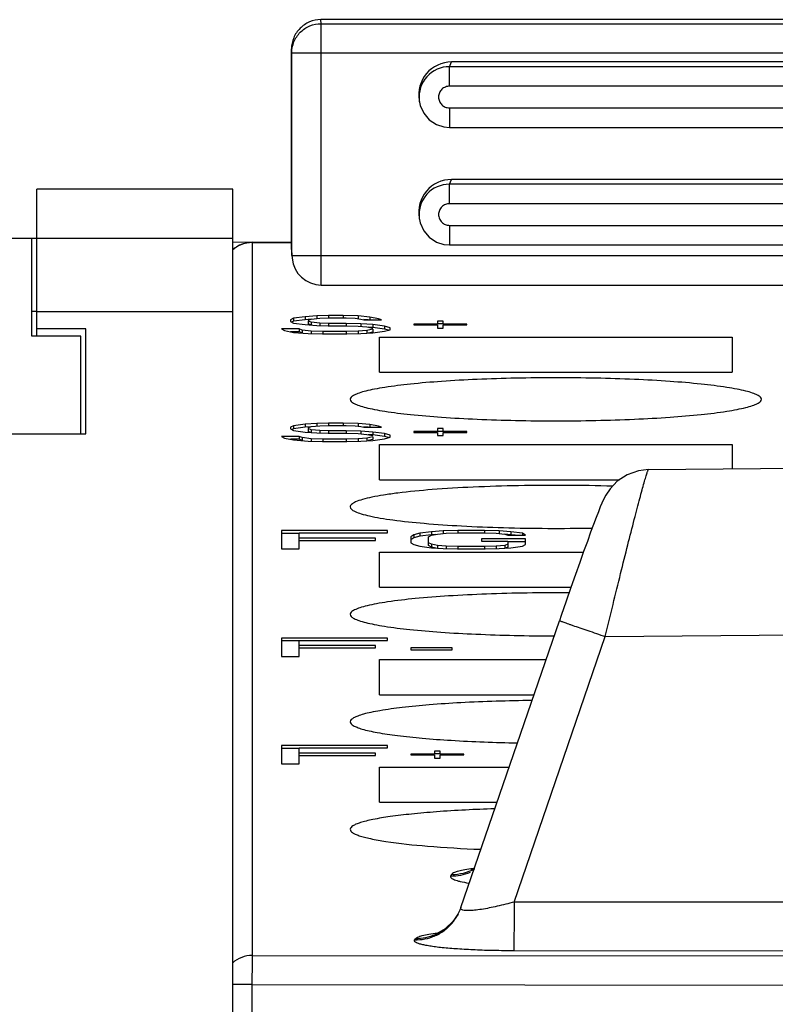
# Model space of a CAD drawing. Units: millimetres. Extents: x 0 to 420, y 0 to 297.
# Drawn here: x 267 to 275, y 132 to 142 of the extents above; entities that cross this region are included whole.
import ezdxf

# ---------------------------------------------------------------- set-up
doc = ezdxf.new("R2010")
doc.units = ezdxf.units.MM
doc.header["$LTSCALE"] = 23.1
doc.layers.get('0').update_dxf_attribs({"linetype": 'CONTINUOUS'})
for name, color, linetype in [('02___PRT_ALL_AXES', 7, 'CONTINUOUS'), ('03_ALL_AXES', 7, 'CONTINUOUS'), ('11_ROUND_FEAT', 7, 'CONTINUOUS')]:
    doc.layers.add(name, color=color, linetype=linetype)

msp = doc.modelspace()

# ---------------------------------------------------------------- linework, layer by layer
at = {"color": 7, "linetype": 'Continuous'}
for p, q in [((267.112, 138.833), (267.112, 140.333)), ((269.112, 140.333), (267.112, 140.333)), ((269.112, 116.635), (269.112, 140.333)), ((252.687, 139.833), (269.112, 139.833)), ((267.062, 138.833), (267.062, 139.833)), ((269.112, 139.792), (269.312, 139.794)), ((269.852, 139.03), (269.732, 139.014)), ((269.972, 139.038), (269.852, 139.03)), ((269.852, 139.03), (269.852, 139)), ((270.092, 139.042), (269.972, 139.038)), ((269.972, 139.038), (269.972, 139.008)), ((270.092, 139.042), (270.092, 139.012)), ((270.242, 139.042), (270.092, 139.042)), ((270.242, 139.042), (270.242, 139.012)), ((270.392, 139.038), (270.242, 139.042)), ((270.392, 139.038), (270.392, 139.008)), ((270.512, 139.026), (270.392, 139.038)), ((270.512, 139.026), (270.512, 138.996)), ((270.602, 139.01), (270.512, 139.026)), ((269.732, 139.014), (269.702, 138.998)), ((269.702, 138.998), (269.702, 138.982)), ((269.702, 138.982), (269.732, 138.966)), ((269.732, 138.984), (269.714, 138.975)), ((269.732, 139.014), (269.732, 138.984)), ((269.852, 139), (269.732, 138.984)), ((269.732, 138.966), (269.852, 138.95)), ((269.912, 139.004), (269.852, 139)), ((269.852, 138.95), (269.972, 138.942)), ((269.882, 138.994), (269.912, 139.006)), ((269.882, 138.986), (269.882, 138.956)), ((269.912, 138.974), (269.882, 138.986)), ((269.906, 138.946), (269.882, 138.956)), ((269.912, 139.006), (270.002, 139.014)), ((269.912, 138.974), (269.912, 138.944)), ((270.002, 138.966), (269.912, 138.974)), ((269.972, 138.942), (270.092, 138.938)), ((270.002, 139.014), (270.092, 139.018)), ((270.002, 138.966), (270.002, 138.936)), ((270.092, 138.962), (270.002, 138.966)), ((270.092, 139.018), (270.272, 139.018)), ((270.092, 138.962), (270.092, 138.932)), ((270.272, 138.962), (270.092, 138.962)), ((270.092, 138.938), (270.272, 138.938)), ((270.272, 139.018), (270.362, 139.014)), ((270.272, 138.962), (270.272, 138.932)), ((270.422, 138.958), (270.272, 138.962)), ((270.272, 138.938), (270.392, 138.934)), ((270.362, 139.014), (270.422, 139.006)), ((270.392, 138.934), (270.482, 138.926)), ((270.422, 139.006), (270.452, 138.998)), ((270.422, 138.958), (270.422, 138.928)), ((270.542, 138.95), (270.422, 138.958)), ((270.494, 138.998), (270.452, 139.002)), ((270.452, 138.998), (270.632, 138.998)), ((270.482, 138.926), (270.542, 138.914)), ((270.542, 138.95), (270.542, 138.92)), ((270.662, 138.934), (270.542, 138.95)), ((270.602, 139.01), (270.602, 138.998)), ((270.632, 138.998), (270.602, 139.01)), ((270.662, 138.934), (270.662, 138.904)), ((270.722, 138.918), (270.662, 138.934)), ((270.962, 138.954), (270.962, 138.946)), ((271.202, 138.954), (270.962, 138.954)), ((270.962, 138.946), (271.202, 138.946)), ((271.202, 138.986), (271.202, 138.954)), ((271.262, 138.986), (271.202, 138.986)), ((271.262, 138.956), (271.202, 138.956)), ((271.202, 138.946), (271.202, 138.914)), ((271.262, 138.954), (271.262, 138.986)), ((271.502, 138.954), (271.262, 138.954)), ((271.262, 138.914), (271.262, 138.946)), ((271.262, 138.946), (271.502, 138.946)), ((271.502, 138.946), (271.502, 138.954)), ((267.562, 138.833), (267.062, 138.833)), ((267.612, 138.908), (267.112, 138.908)), ((267.562, 137.833), (267.562, 138.833)), ((267.612, 137.833), (267.612, 138.908)), ((269.792, 138.906), (269.612, 138.906)), ((269.612, 138.906), (269.642, 138.89)), ((269.642, 138.89), (269.732, 138.87)), ((269.792, 138.876), (269.704, 138.876)), ((269.732, 138.87), (269.882, 138.858)), ((269.792, 138.906), (269.792, 138.876)), ((269.822, 138.894), (269.792, 138.906)), ((269.822, 138.864), (269.792, 138.876)), ((269.822, 138.894), (269.822, 138.864)), ((269.912, 138.882), (269.822, 138.894)), ((269.882, 138.858), (270.032, 138.854)), ((269.912, 138.882), (269.912, 138.852)), ((270.032, 138.878), (269.912, 138.882)), ((270.032, 138.878), (270.032, 138.848)), ((270.272, 138.878), (270.032, 138.878)), ((270.032, 138.854), (270.272, 138.854)), ((270.392, 138.882), (270.272, 138.878)), ((270.272, 138.878), (270.272, 138.848)), ((270.272, 138.854), (270.422, 138.858)), ((270.482, 138.89), (270.392, 138.882)), ((270.392, 138.882), (270.392, 138.852)), ((270.422, 138.858), (270.542, 138.866)), ((270.542, 138.902), (270.482, 138.89)), ((270.482, 138.89), (270.482, 138.86)), ((270.542, 138.872), (270.494, 138.863)), ((270.542, 138.92), (270.495, 138.923)), ((270.662, 138.904), (270.542, 138.92)), ((270.542, 138.902), (270.542, 138.872)), ((270.542, 138.866), (270.662, 138.882)), ((270.703, 138.893), (270.662, 138.904)), ((270.662, 138.882), (270.722, 138.898)), ((270.722, 138.898), (270.722, 138.918)), ((271.202, 138.914), (271.262, 138.914)), ((270.612, 138.464), (270.612, 138.823)), ((270.612, 138.823), (274.212, 138.823)), ((274.212, 138.823), (274.212, 138.464)), ((269.852, 137.933), (269.732, 137.917)), ((269.972, 137.941), (269.852, 137.933)), ((269.852, 137.933), (269.852, 137.903)), ((270.092, 137.945), (269.972, 137.941)), ((269.972, 137.941), (269.972, 137.911)), ((270.002, 137.917), (270.092, 137.921)), ((270.092, 137.945), (270.092, 137.915)), ((270.242, 137.945), (270.092, 137.945)), ((270.092, 137.921), (270.272, 137.921)), ((270.242, 137.945), (270.242, 137.915)), ((270.392, 137.941), (270.242, 137.945)), ((270.272, 137.921), (270.362, 137.917)), ((270.392, 137.941), (270.392, 137.911)), ((270.512, 137.929), (270.392, 137.941)), ((270.512, 137.929), (270.512, 137.899)), ((270.602, 137.913), (270.512, 137.929)), ((254.412, 137.833), (267.612, 137.833)), ((269.732, 137.917), (269.702, 137.901)), ((269.702, 137.901), (269.702, 137.885)), ((269.702, 137.885), (269.732, 137.869)), ((269.732, 137.887), (269.714, 137.877)), ((269.732, 137.917), (269.732, 137.887)), ((269.852, 137.903), (269.732, 137.887)), ((269.732, 137.869), (269.852, 137.853)), ((269.912, 137.907), (269.852, 137.903)), ((269.852, 137.853), (269.972, 137.845)), ((269.882, 137.897), (269.912, 137.909)), ((269.882, 137.889), (269.882, 137.859)), ((269.912, 137.877), (269.882, 137.889)), ((269.906, 137.849), (269.882, 137.859)), ((269.912, 137.909), (270.002, 137.917)), ((269.912, 137.877), (269.912, 137.847)), ((270.002, 137.869), (269.912, 137.877)), ((269.972, 137.845), (270.092, 137.841)), ((270.002, 137.869), (270.002, 137.839)), ((270.092, 137.865), (270.002, 137.869)), ((270.092, 137.865), (270.092, 137.835)), ((270.272, 137.865), (270.092, 137.865)), ((270.092, 137.841), (270.272, 137.841)), ((270.272, 137.865), (270.272, 137.835)), ((270.422, 137.861), (270.272, 137.865)), ((270.272, 137.841), (270.392, 137.837)), ((270.362, 137.917), (270.422, 137.909)), ((270.392, 137.837), (270.482, 137.828)), ((270.422, 137.909), (270.452, 137.901)), ((270.422, 137.861), (270.422, 137.831)), ((270.542, 137.853), (270.422, 137.861)), ((270.494, 137.901), (270.452, 137.905)), ((270.452, 137.901), (270.632, 137.901)), ((270.482, 137.828), (270.542, 137.816)), ((270.542, 137.823), (270.495, 137.826)), ((270.542, 137.853), (270.542, 137.823)), ((270.662, 137.837), (270.542, 137.853)), ((270.662, 137.807), (270.542, 137.823)), ((270.602, 137.913), (270.602, 137.901)), ((270.632, 137.901), (270.602, 137.913)), ((270.662, 137.837), (270.662, 137.807)), ((270.722, 137.82), (270.662, 137.837)), ((270.722, 137.8), (270.722, 137.82)), ((270.962, 137.857), (270.962, 137.849)), ((271.202, 137.857), (270.962, 137.857)), ((270.962, 137.849), (271.202, 137.849)), ((271.202, 137.889), (271.202, 137.857)), ((271.262, 137.889), (271.202, 137.889)), ((271.262, 137.859), (271.202, 137.859)), ((271.202, 137.849), (271.202, 137.816)), ((271.262, 137.857), (271.262, 137.889)), ((271.502, 137.857), (271.262, 137.857)), ((271.262, 137.816), (271.262, 137.849)), ((271.262, 137.849), (271.502, 137.849)), ((271.502, 137.849), (271.502, 137.857)), ((269.792, 137.808), (269.612, 137.808)), ((269.612, 137.808), (269.642, 137.792)), ((269.642, 137.792), (269.732, 137.772)), ((269.792, 137.779), (269.704, 137.779)), ((269.732, 137.772), (269.882, 137.76)), ((269.792, 137.808), (269.792, 137.779)), ((269.822, 137.796), (269.792, 137.808)), ((269.822, 137.767), (269.792, 137.779)), ((269.822, 137.796), (269.822, 137.767)), ((269.912, 137.784), (269.822, 137.796)), ((269.882, 137.76), (270.032, 137.756)), ((269.912, 137.784), (269.912, 137.755)), ((270.032, 137.78), (269.912, 137.784)), ((270.032, 137.78), (270.032, 137.751)), ((270.272, 137.78), (270.032, 137.78)), ((270.032, 137.756), (270.272, 137.756)), ((270.392, 137.784), (270.272, 137.78)), ((270.272, 137.78), (270.272, 137.751)), ((270.272, 137.756), (270.422, 137.76)), ((270.482, 137.792), (270.392, 137.784)), ((270.392, 137.784), (270.392, 137.755)), ((270.422, 137.76), (270.542, 137.768)), ((270.542, 137.804), (270.482, 137.792)), ((270.482, 137.792), (270.482, 137.763)), ((270.542, 137.775), (270.495, 137.765)), ((270.542, 137.804), (270.542, 137.775)), ((270.542, 137.768), (270.662, 137.784)), ((270.612, 137.366), (270.612, 137.725)), ((270.612, 137.725), (274.212, 137.725)), ((270.703, 137.796), (270.662, 137.807)), ((270.662, 137.784), (270.722, 137.8)), ((271.202, 137.816), (271.262, 137.816)), ((274.212, 137.725), (274.212, 137.477)), ((269.612, 136.847), (269.612, 136.659)), ((270.692, 136.847), (269.612, 136.847)), ((269.792, 136.817), (269.612, 136.817)), ((269.792, 136.659), (269.792, 136.823)), ((269.792, 136.823), (270.692, 136.823)), ((270.692, 136.823), (270.692, 136.847)), ((271.022, 136.819), (270.962, 136.803)), ((271.142, 136.835), (271.022, 136.819)), ((271.022, 136.819), (271.022, 136.789)), ((271.262, 136.843), (271.142, 136.835)), ((271.142, 136.835), (271.142, 136.805)), ((271.202, 136.811), (271.292, 136.819)), ((271.412, 136.847), (271.262, 136.843)), ((271.262, 136.843), (271.262, 136.813)), ((271.292, 136.819), (271.412, 136.823)), ((271.412, 136.847), (271.412, 136.817)), ((271.682, 136.847), (271.412, 136.847)), ((271.412, 136.823), (271.682, 136.823)), ((271.682, 136.847), (271.682, 136.817)), ((271.832, 136.843), (271.682, 136.847)), ((271.682, 136.823), (271.802, 136.819)), ((271.802, 136.819), (271.892, 136.811)), ((271.832, 136.843), (271.832, 136.813)), ((271.952, 136.835), (271.832, 136.843)), ((271.952, 136.835), (271.952, 136.805)), ((272.072, 136.819), (271.952, 136.835)), ((272.072, 136.819), (272.072, 136.799)), ((272.102, 136.799), (272.072, 136.819)), ((270.572, 136.771), (269.792, 136.771)), ((269.792, 136.747), (270.572, 136.747)), ((270.572, 136.747), (270.572, 136.771)), ((270.962, 136.803), (270.932, 136.783)), ((270.932, 136.783), (270.932, 136.723)), ((270.962, 136.773), (270.932, 136.753)), ((270.932, 136.723), (270.962, 136.703)), ((270.962, 136.803), (270.962, 136.773)), ((271.022, 136.789), (270.962, 136.773)), ((271.142, 136.805), (271.022, 136.789)), ((271.112, 136.783), (271.142, 136.799)), ((271.112, 136.693), (271.112, 136.783)), ((271.142, 136.707), (271.112, 136.723)), ((271.142, 136.799), (271.202, 136.811)), ((271.188, 136.808), (271.142, 136.805)), ((271.652, 136.763), (271.652, 136.739)), ((272.102, 136.763), (271.652, 136.763)), ((271.652, 136.739), (271.922, 136.739)), ((271.892, 136.811), (271.922, 136.799)), ((271.952, 136.805), (271.892, 136.809)), ((271.922, 136.799), (272.102, 136.799)), ((271.922, 136.739), (271.922, 136.677)), ((272.102, 136.733), (271.922, 136.733)), ((271.998, 136.799), (271.952, 136.805)), ((272.102, 136.703), (272.102, 136.763)), ((269.612, 136.659), (269.792, 136.659)), ((270.612, 136.269), (270.612, 136.628)), ((270.612, 136.628), (272.694, 136.628)), ((270.962, 136.703), (271.022, 136.687)), ((271.022, 136.687), (271.142, 136.671)), ((271.142, 136.677), (271.112, 136.693)), ((271.142, 136.707), (271.142, 136.677)), ((271.202, 136.695), (271.142, 136.707)), ((271.188, 136.668), (271.142, 136.677)), ((271.142, 136.671), (271.262, 136.663)), ((271.202, 136.695), (271.202, 136.665)), ((271.292, 136.687), (271.202, 136.695)), ((271.262, 136.663), (271.412, 136.659)), ((271.292, 136.687), (271.292, 136.657)), ((271.412, 136.683), (271.292, 136.687)), ((271.412, 136.683), (271.412, 136.653)), ((271.682, 136.683), (271.412, 136.683)), ((271.412, 136.659), (271.682, 136.659)), ((271.802, 136.687), (271.682, 136.683)), ((271.682, 136.683), (271.682, 136.653)), ((271.682, 136.659), (271.832, 136.663)), ((271.892, 136.695), (271.802, 136.687)), ((271.802, 136.687), (271.802, 136.657)), ((271.832, 136.663), (271.952, 136.671)), ((271.922, 136.707), (271.892, 136.695)), ((271.892, 136.695), (271.892, 136.665)), ((271.922, 136.677), (271.897, 136.667)), ((271.952, 136.671), (272.072, 136.687)), ((272.072, 136.687), (272.102, 136.703)), ((269.612, 135.749), (269.612, 135.561)), ((270.692, 135.749), (269.612, 135.749)), ((269.792, 135.72), (269.612, 135.72)), ((269.792, 135.561), (269.792, 135.725)), ((269.792, 135.725), (270.692, 135.725)), ((270.692, 135.725), (270.692, 135.749)), ((270.572, 135.673), (269.792, 135.673)), ((269.792, 135.649), (270.572, 135.649)), ((270.572, 135.649), (270.572, 135.673)), ((270.932, 135.649), (270.932, 135.629)), ((271.352, 135.649), (270.932, 135.649)), ((270.932, 135.629), (271.352, 135.629)), ((271.352, 135.629), (271.352, 135.649)), ((269.612, 135.561), (269.792, 135.561)), ((270.612, 135.171), (270.612, 135.53)), ((270.612, 135.53), (272.312, 135.53)), ((269.612, 134.652), (269.612, 134.464)), ((270.692, 134.652), (269.612, 134.652)), ((269.792, 134.622), (269.612, 134.622)), ((269.792, 134.464), (269.792, 134.628)), ((269.792, 134.628), (270.692, 134.628)), ((270.692, 134.628), (270.692, 134.652)), ((270.572, 134.576), (269.792, 134.576)), ((269.792, 134.552), (270.572, 134.552)), ((270.572, 134.552), (270.572, 134.576)), ((270.932, 134.564), (270.932, 134.556)), ((271.172, 134.564), (270.932, 134.564)), ((270.932, 134.556), (271.172, 134.556)), ((271.172, 134.596), (271.172, 134.564)), ((271.232, 134.596), (271.172, 134.596)), ((271.232, 134.566), (271.172, 134.566)), ((271.172, 134.556), (271.172, 134.524)), ((271.172, 134.524), (271.232, 134.524)), ((271.232, 134.564), (271.232, 134.596)), ((271.472, 134.564), (271.232, 134.564)), ((271.232, 134.524), (271.232, 134.556)), ((271.232, 134.556), (271.472, 134.556)), ((271.472, 134.556), (271.472, 134.564)), ((269.612, 134.464), (269.792, 134.464)), ((270.612, 134.074), (270.612, 134.432)), ((270.612, 134.432), (271.935, 134.432))]:
    msp.add_line(p, q, dxfattribs=at)
at = {"color": 9, "linetype": 'Continuous'}
msp.add_line((267.112, 139.083), (269.112, 139.083), dxfattribs=at)
at = {"layer": '02___PRT_ALL_AXES', "color": 7, "linetype": 'Continuous'}
msp.add_line((267.112, 139.083), (267.062, 139.083), dxfattribs=at)
at = {"layer": '03_ALL_AXES', "color": 7, "linetype": 'Continuous'}
for p, q in [((270.612, 138.464), (274.212, 138.464)), ((270.612, 137.366), (273.063, 137.366)), ((270.612, 136.269), (272.567, 136.269)), ((270.612, 135.171), (272.189, 135.171)), ((270.612, 134.074), (271.812, 134.074))]:
    msp.add_line(p, q, dxfattribs=at)
for points, knots in [([(274.512, 138.187), (274.512, 138.195), (274.5, 138.214), (274.467, 138.233), (274.416, 138.254), (274.346, 138.273), (274.258, 138.292), (274.107, 138.318), (273.878, 138.346), (273.564, 138.372), (273.205, 138.392), (272.816, 138.404), (272.412, 138.408), (272.007, 138.404), (271.618, 138.392), (271.26, 138.372), (270.945, 138.346), (270.717, 138.318), (270.565, 138.292), (270.477, 138.273), (270.408, 138.254), (270.357, 138.233), (270.324, 138.214), (270.312, 138.195), (270.312, 138.187)], [0, 0, 0, 0, 0.005563, 0.014226, 0.026931, 0.043872, 0.064998, 0.090183, 0.151829, 0.226622, 0.31177, 0.404061, 0.5, 0.595939, 0.68823, 0.773378, 0.848171, 0.909817, 0.935002, 0.956128, 0.973069, 0.985774, 0.994437, 1, 1, 1, 1]), ([(270.312, 138.187), (270.312, 138.179), (270.324, 138.16), (270.357, 138.141), (270.408, 138.12), (270.477, 138.101), (270.565, 138.082), (270.717, 138.056), (270.945, 138.028), (271.26, 138.002), (271.618, 137.982), (272.007, 137.97), (272.412, 137.966), (272.816, 137.97), (273.205, 137.982), (273.564, 138.002), (273.878, 138.028), (274.107, 138.056), (274.258, 138.082), (274.346, 138.101), (274.416, 138.12), (274.467, 138.141), (274.5, 138.16), (274.512, 138.179), (274.512, 138.187)], [0, 0, 0, 0, 0.005563, 0.014226, 0.026931, 0.043872, 0.064998, 0.090183, 0.151829, 0.226622, 0.31177, 0.404061, 0.5, 0.595939, 0.68823, 0.773378, 0.848171, 0.909817, 0.935002, 0.956128, 0.973069, 0.985774, 0.994437, 1, 1, 1, 1]), ([(272.992, 137.3), (272.833, 137.305), (272.512, 137.31), (272.037, 137.307), (271.582, 137.293), (271.17, 137.269), (270.866, 137.24), (270.661, 137.211), (270.54, 137.19), (270.445, 137.167), (270.381, 137.147), (270.345, 137.129), (270.323, 137.114), (270.312, 137.099), (270.312, 137.089)], [0, 0, 0, 0, 0.176143, 0.354261, 0.524972, 0.679302, 0.809198, 0.862849, 0.908044, 0.94429, 0.971319, 0.981406, 0.989339, 1, 1, 1, 1]), ([(270.312, 137.089), (270.312, 137.08), (270.322, 137.066), (270.341, 137.052), (270.374, 137.035), (270.431, 137.015), (270.517, 136.994), (270.625, 136.973), (270.81, 136.946), (271.087, 136.917), (271.463, 136.892), (271.885, 136.875), (272.331, 136.868), (272.635, 136.87), (272.787, 136.873)], [0, 0, 0, 0, 0.010772, 0.018606, 0.028495, 0.054866, 0.090177, 0.134219, 0.186603, 0.313961, 0.466499, 0.637115, 0.817789, 1, 1, 1, 1]), ([(272.547, 136.211), (272.405, 136.212), (272.123, 136.211), (271.713, 136.2), (271.331, 136.182), (270.995, 136.156), (270.749, 136.128), (270.586, 136.101), (270.491, 136.081), (270.416, 136.061), (270.361, 136.04), (270.325, 136.02), (270.312, 136), (270.312, 135.992)], [0, 0, 0, 0, 0.188591, 0.371873, 0.542313, 0.692925, 0.817609, 0.868666, 0.911521, 0.945882, 0.971605, 0.989025, 1, 1, 1, 1]), ([(270.312, 135.992), (270.312, 135.984), (270.324, 135.965), (270.356, 135.946), (270.407, 135.925), (270.476, 135.906), (270.563, 135.887), (270.713, 135.861), (270.939, 135.833), (271.251, 135.807), (271.607, 135.788), (271.993, 135.775), (272.26, 135.772), (272.395, 135.772)], [0, 0, 0, 0, 0.011147, 0.028463, 0.053837, 0.087665, 0.129847, 0.180137, 0.303266, 0.45273, 0.623007, 0.80774, 1, 1, 1, 1]), ([(272.166, 135.112), (271.924, 135.109), (271.575, 135.099), (271.134, 135.07), (270.859, 135.044), (270.661, 135.017), (270.529, 134.992), (270.454, 134.975), (270.393, 134.956), (270.346, 134.936), (270.312, 134.912), (270.312, 134.894)], [0, 0, 0, 0, 0.384342, 0.554464, 0.702399, 0.82346, 0.872728, 0.91403, 0.947175, 0.972133, 1, 1, 1, 1]), ([(270.312, 134.894), (270.312, 134.878), (270.342, 134.855), (270.385, 134.836), (270.44, 134.818), (270.509, 134.801), (270.628, 134.777), (270.809, 134.751), (271.061, 134.725), (271.469, 134.695), (271.792, 134.683), (272.018, 134.679)], [0, 0, 0, 0, 0.028163, 0.052894, 0.085633, 0.126399, 0.175034, 0.294776, 0.441669, 0.611553, 1, 1, 1, 1]), ([(271.786, 134.006), (271.588, 134), (271.305, 133.986), (270.949, 133.955), (270.733, 133.93), (270.579, 133.905), (270.478, 133.883), (270.42, 133.867), (270.374, 133.85), (270.337, 133.833), (270.312, 133.811), (270.312, 133.797)], [0, 0, 0, 0, 0.394187, 0.563629, 0.708937, 0.826728, 0.87446, 0.914477, 0.946669, 0.971147, 1, 1, 1, 1]), ([(270.312, 133.797), (270.312, 133.783), (270.333, 133.763), (270.367, 133.746), (270.408, 133.73), (270.46, 133.715), (270.55, 133.694), (270.764, 133.657), (271.138, 133.619), (271.46, 133.6), (271.641, 133.593)], [0, 0, 0, 0, 0.029463, 0.053856, 0.085768, 0.12537, 0.172592, 0.289227, 0.60263, 1, 1, 1, 1])]:
    msp.add_open_spline(points, degree=3, knots=knots, dxfattribs=at)
at = {"layer": '11_ROUND_FEAT', "color": 9, "linetype": 'Continuous'}
for p, q in [((270.015, 142.022), (270.012, 142.063)), ((270.015, 141.724), (270.015, 142.022)), ((270.015, 142.022), (280.009, 142.022)), ((269.715, 141.723), (269.712, 141.764)), ((269.715, 141.723), (270.015, 141.724)), ((269.717, 139.654), (269.715, 141.723)), ((270.017, 139.654), (270.015, 141.724)), ((270.015, 141.724), (280.009, 141.724)), ((271.326, 141.583), (271.347, 141.631)), ((271.326, 141.384), (271.326, 141.583)), ((278.697, 141.583), (271.326, 141.583)), ((278.697, 141.384), (271.326, 141.384)), ((271.326, 141.163), (271.326, 140.963)), ((271.326, 141.163), (278.698, 141.163)), ((271.326, 140.383), (271.347, 140.431)), ((271.326, 140.184), (271.326, 140.383)), ((278.697, 140.383), (271.326, 140.383)), ((278.697, 140.184), (271.326, 140.184)), ((271.326, 139.963), (271.326, 139.763)), ((271.326, 139.963), (278.698, 139.963)), ((269.312, 139.79), (269.312, 132.509)), ((269.312, 139.788), (269.712, 139.788)), ((269.712, 139.715), (269.717, 139.654)), ((269.717, 139.654), (269.718, 139.629)), ((269.717, 139.654), (270.017, 139.654)), ((270.017, 139.354), (270.017, 139.654)), ((270.017, 139.654), (280.007, 139.654)), ((271.986, 133.054), (272.917, 135.765)), ((272.917, 135.765), (275.012, 135.784)), ((271.348, 133.336), (271.338, 133.32)), ((275.012, 133.052), (271.986, 133.054)), ((270.97, 132.665), (270.979, 132.68)), ((269.312, 132.509), (275.012, 132.504)), ((275.012, 132.554), (271.982, 132.557)), ((269.309, 132.211), (269.112, 132.211)), ((269.309, 132.211), (269.309, 123.501)), ((269.309, 132.211), (275.012, 132.206))]:
    msp.add_line(p, q, dxfattribs=at)
at = {"layer": '11_ROUND_FEAT', "color": 7, "linetype": 'Continuous'}
for p, q in [((280.012, 142.063), (270.012, 142.063)), ((269.712, 139.715), (269.712, 141.764)), ((278.677, 141.631), (271.347, 141.631)), ((271.016, 141.24), (271.02, 141.221)), ((271.27, 140.968), (271.326, 140.963)), ((271.326, 140.963), (278.698, 140.963)), ((278.677, 140.431), (271.347, 140.431)), ((271.016, 140.04), (271.02, 140.021)), ((269.312, 139.79), (269.712, 139.79)), ((271.27, 139.768), (271.326, 139.763)), ((271.326, 139.763), (278.698, 139.763)), ((269.712, 139.715), (269.713, 139.69)), ((269.713, 139.69), (269.718, 139.629)), ((270.017, 139.354), (280.007, 139.354)), ((273.358, 137.469), (275.012, 137.484)), ((271.442, 132.997), (272.449, 135.927)), ((271.442, 132.997), (271.432, 132.97)), ((271.414, 132.931), (271.364, 132.858)), ((271.432, 132.97), (271.406, 132.916)), ((271.406, 132.917), (271.406, 132.916)), ((271.364, 132.858), (271.281, 132.781))]:
    msp.add_line(p, q, dxfattribs=at)
for points in [[(271.02, 141.222), (271.027, 141.188), (271.063, 141.108), (271.12, 141.041), (271.193, 140.993), (271.27, 140.968)], [(271.02, 140.022), (271.027, 139.988), (271.063, 139.908), (271.12, 139.841), (271.193, 139.793), (271.27, 139.768)], [(273.358, 137.469), (273.257, 137.458), (273.139, 137.416), (273.039, 137.35), (272.966, 137.274), (272.922, 137.208), (272.9, 137.165), (272.883, 137.128), (272.866, 137.088), (272.847, 137.039), (272.824, 136.98), (272.797, 136.91), (272.767, 136.829), (272.734, 136.736)], [(272.734, 136.736), (272.696, 136.633), (272.656, 136.52), (272.612, 136.397), (272.566, 136.265), (272.517, 136.126), (272.467, 135.98), (272.449, 135.927)], [(271.58, 133.398), (271.557, 133.387), (271.544, 133.383)], [(271.281, 132.781), (271.209, 132.739), (271.181, 132.727)]]:
    msp.add_lwpolyline(points, dxfattribs=at)
for centre, radius, start, end in [((271.347, 141.296), 0.335, 90.0388, 189.5318), ((271.347, 140.096), 0.335, 90.0388, 189.5318), ((270.017, 139.654), 0.3, 185.197, 270.0005)]:
    msp.add_arc(centre, radius, start, end, dxfattribs=at)
at = {"layer": '11_ROUND_FEAT', "color": 9, "linetype": 'Continuous'}
for centre, radius, start, end in [((271.325, 141.273), 0.31, 89.788, 186.0423), ((271.326, 141.273), 0.311, 186.0381, 189.5574), ((271.325, 140.073), 0.31, 89.788, 186.0423), ((271.326, 140.073), 0.311, 186.0381, 189.5574), ((269.312, 139.486), 0.302, 118.8806, 132.0089), ((271.839, 131.204), 2.208, 96.9958, 97.7056), ((270.98, 133.177), 0.499, 319.0258, 330.5167), ((270.97, 133.162), 0.5, 322.4106, 330.5029), ((270.983, 133.176), 0.496, 296.3335, 314.9231), ((270.978, 133.156), 0.49, 310.3337, 317.3085), ((270.989, 133.17), 0.488, 314.9944, 317.3186), ((270.977, 133.157), 0.492, 317.3298, 322.4087), ((270.988, 133.17), 0.488, 317.3209, 318.9932), ((270.975, 133.16), 0.495, 293.3592, 306.7018), ((270.986, 133.171), 0.491, 293.3267, 296.2828), ((270.976, 133.159), 0.494, 306.7125, 310.3367), ((269.312, 132.208), 0.301, 89.9813, 132.0294)]:
    msp.add_arc(centre, radius, start, end, dxfattribs=at)
at = {"layer": '11_ROUND_FEAT', "color": 7, "linetype": 'Continuous'}
msp.add_open_spline([(270.012, 142.063), (269.973, 142.063), (269.894, 142.047), (269.794, 141.98), (269.728, 141.881), (269.712, 141.803), (269.712, 141.764)], degree=3, knots=[0, 0, 0, 0, 0.251101, 0.501875, 0.752225, 1, 1, 1, 1], dxfattribs=at)
at = {"layer": '11_ROUND_FEAT', "color": 9, "linetype": 'Continuous'}
for points, knots in [([(269.715, 141.723), (269.715, 141.762), (269.731, 141.841), (269.797, 141.94), (269.897, 142.006), (269.976, 142.022), (270.015, 142.022)], [0, 0, 0, 0, 0.249248, 0.49896, 0.749285, 1, 1, 1, 1]), ([(271.326, 141.384), (271.312, 141.384), (271.283, 141.378), (271.246, 141.354), (271.221, 141.317), (271.212, 141.274), (271.221, 141.23), (271.245, 141.193), (271.282, 141.168), (271.311, 141.163), (271.326, 141.163)], [0, 0, 0, 0, 0.125009, 0.250007, 0.375013, 0.500016, 0.625015, 0.75001, 0.874998, 1, 1, 1, 1]), ([(271.326, 140.184), (271.312, 140.184), (271.283, 140.178), (271.246, 140.154), (271.221, 140.117), (271.212, 140.074), (271.221, 140.03), (271.245, 139.993), (271.282, 139.968), (271.311, 139.963), (271.326, 139.963)], [0, 0, 0, 0, 0.125009, 0.250007, 0.375013, 0.500016, 0.625015, 0.75001, 0.874998, 1, 1, 1, 1]), ([(272.917, 135.765), (272.943, 135.874), (272.995, 136.089), (273.072, 136.401), (273.144, 136.69), (273.201, 136.912), (273.242, 137.07), (273.268, 137.17), (273.292, 137.257), (273.312, 137.33), (273.327, 137.382), (273.337, 137.415), (273.343, 137.434), (273.348, 137.448), (273.352, 137.459), (273.355, 137.465), (273.357, 137.469), (273.358, 137.469)], [0, 0, 0, 0, 0.191466, 0.376331, 0.547775, 0.699451, 0.765946, 0.825265, 0.876759, 0.919865, 0.95406, 0.967695, 0.978965, 0.987831, 0.994269, 0.998291, 1, 1, 1, 1]), ([(272.449, 135.927), (272.449, 135.927), (272.45, 135.927), (272.451, 135.926), (272.454, 135.925), (272.46, 135.923), (272.47, 135.919), (272.485, 135.914), (272.505, 135.907), (272.529, 135.899), (272.556, 135.889), (272.599, 135.874), (272.66, 135.853), (272.74, 135.826), (272.827, 135.796), (272.887, 135.775), (272.917, 135.765)], [0, 0, 0, 0, 0.001239, 0.004874, 0.010891, 0.019269, 0.043033, 0.076008, 0.117941, 0.168341, 0.226683, 0.292443, 0.443787, 0.616739, 0.804911, 1, 1, 1, 1]), ([(271.338, 133.32), (271.337, 133.317), (271.335, 133.309), (271.344, 133.299), (271.357, 133.29), (271.378, 133.281), (271.405, 133.273), (271.453, 133.26), (271.492, 133.253), (271.521, 133.248)], [0, 0, 0, 0, 0.045602, 0.099036, 0.176694, 0.283269, 0.419553, 0.585087, 1, 1, 1, 1]), ([(271.543, 133.392), (271.517, 133.389), (271.471, 133.382), (271.411, 133.369), (271.372, 133.355), (271.352, 133.343), (271.348, 133.336)], [0, 0, 0, 0, 0.387505, 0.68292, 0.884472, 1, 1, 1, 1]), ([(271.45, 132.977), (271.447, 132.979), (271.44, 132.985), (271.441, 132.994), (271.442, 132.997)], [0, 0, 0, 0, 0.519461, 1, 1, 1, 1]), ([(271.986, 133.054), (271.929, 133.039), (271.818, 133.011), (271.683, 132.983), (271.586, 132.97), (271.528, 132.966), (271.483, 132.967), (271.458, 132.972), (271.45, 132.977)], [0, 0, 0, 0, 0.325609, 0.625775, 0.755583, 0.864478, 0.946911, 1, 1, 1, 1]), ([(271.986, 133.054), (271.986, 132.995), (271.986, 132.883), (271.985, 132.735), (271.983, 132.629), (271.983, 132.574), (271.982, 132.557)], [0, 0, 0, 0, 0.360318, 0.672776, 0.895875, 1, 1, 1, 1]), ([(270.979, 132.68), (270.983, 132.688), (271.008, 132.7), (271.053, 132.714), (271.121, 132.728), (271.174, 132.736), (271.203, 132.74)], [0, 0, 0, 0, 0.114987, 0.321296, 0.618689, 1, 1, 1, 1]), ([(271.982, 132.557), (271.915, 132.557), (271.784, 132.558), (271.593, 132.564), (271.416, 132.574), (271.281, 132.585), (271.187, 132.595), (271.127, 132.604), (271.076, 132.613), (271.035, 132.622), (271.003, 132.631), (270.982, 132.641), (270.968, 132.652), (270.969, 132.661), (270.97, 132.665)], [0, 0, 0, 0, 0.193776, 0.380838, 0.553917, 0.706131, 0.772222, 0.830587, 0.880548, 0.921538, 0.953266, 0.975703, 0.989798, 1, 1, 1, 1]), ([(269.312, 132.509), (269.311, 132.499), (269.311, 132.466), (269.31, 132.403), (269.309, 132.314), (269.309, 132.247), (269.309, 132.211)], [0, 0, 0, 0, 0.104125, 0.327224, 0.639682, 1, 1, 1, 1])]:
    msp.add_open_spline(points, degree=3, knots=knots, dxfattribs=at)
at = {"layer": '11_ROUND_FEAT', "color": 7, "linetype": 'Continuous'}
for points in [[(269.11, 139.712), (269.136, 139.735), (269.166, 139.754), (269.198, 139.767)], [(269.198, 139.767), (269.234, 139.782), (269.273, 139.79), (269.312, 139.79)]]:
    msp.add_open_spline(points, degree=3, dxfattribs=at)
at = {"layer": '11_ROUND_FEAT', "color": 9, "linetype": 'Continuous'}
for points in [[(269.312, 139.788), (269.262, 139.788), (269.21, 139.775), (269.166, 139.751)], [(271.338, 133.32), (271.407, 133.319), (271.476, 133.333), (271.539, 133.36)], [(271.348, 133.336), (271.429, 133.336), (271.512, 133.356), (271.584, 133.394)], [(271.171, 132.705), (271.109, 132.678), (271.039, 132.664), (270.97, 132.665)], [(271.18, 132.721), (271.117, 132.694), (271.047, 132.679), (270.979, 132.68)]]:
    msp.add_open_spline(points, degree=3, dxfattribs=at)

doc.saveas('drawing.dxf')
